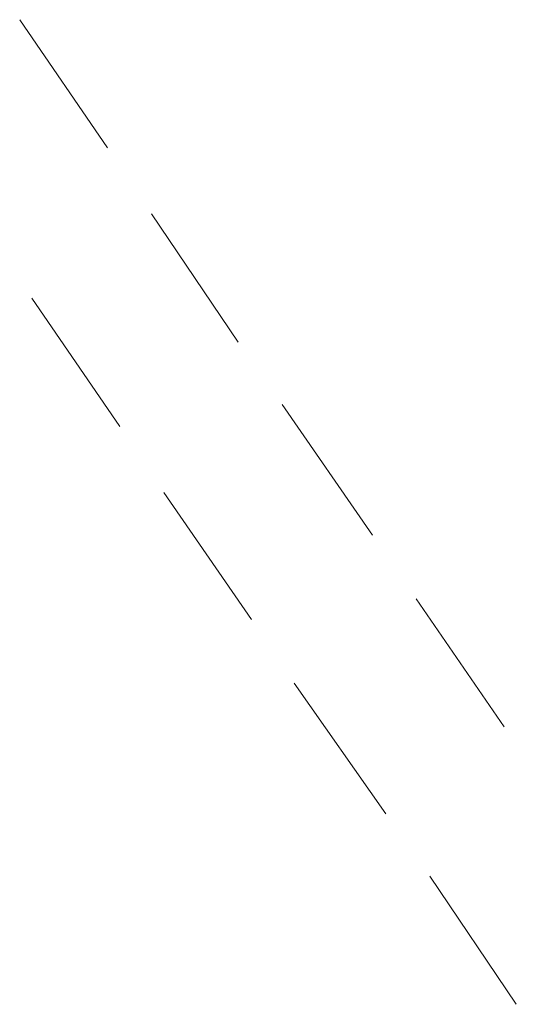
# Model space of a CAD drawing. Units: millimetres. Extents: x 2 to 287, y 8 to 189.
# Drawn here: x 38 to 45, y 142 to 155 of the extents above; entities that cross this region are included whole.
import ezdxf

# ---------------------------------------------------------------- set-up
doc = ezdxf.new("R2010")
doc.units = ezdxf.units.MM
doc.header["$MEASUREMENT"] = 0
doc.layers.get('0').update_dxf_attribs({"linetype": 'CONTINUOUS'})

msp = doc.modelspace()

# ---------------------------------------------------------------- linework, layer by layer
at = {"linetype": 'Continuous', "lineweight": 5}
for p, q in [((39.524, 153.221), (38.333, 154.958)), ((38.333, 154.958), (38.333, 154.958)), ((41.294, 150.59), (40.119, 152.327)), ((40.119, 152.327), (40.119, 152.327)), ((39.689, 149.449), (38.498, 151.186)), ((38.498, 151.186), (38.498, 151.186)), ((43.114, 147.976), (41.89, 149.746)), ((41.89, 149.746), (41.89, 149.746)), ((41.476, 146.835), (40.285, 148.555)), ((40.285, 148.555), (40.285, 148.555)), ((44.901, 145.379), (43.71, 147.116)), ((43.71, 147.116), (43.71, 147.116)), ((43.296, 144.204), (42.055, 145.974)), ((42.055, 145.974), (42.055, 145.974)), ((45.066, 141.623), (43.892, 143.36)), ((43.892, 143.36), (43.892, 143.36))]:
    msp.add_line(p, q, dxfattribs=at)

doc.saveas('drawing.dxf')
